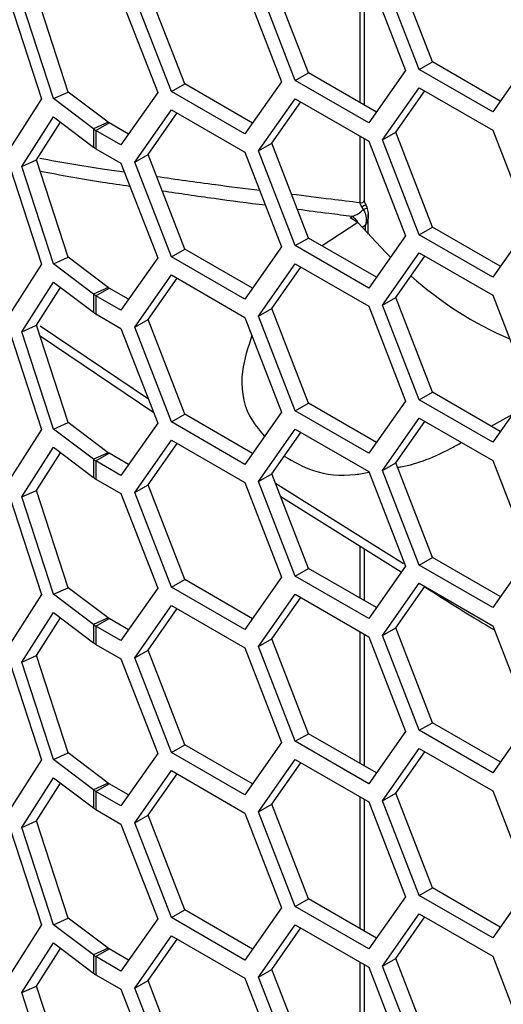
# Model space of a CAD drawing. Units: inches. Extents: x 0.3 to 33.8, y 0.2 to 21.7.
# Drawn here: x 31.6 to 31.7, y 9.6 to 9.8 of the extents above; entities that cross this region are included whole.
import ezdxf

# ---------------------------------------------------------------- set-up
doc = ezdxf.new("R2010")
doc.units = ezdxf.units.IN
doc.header["$MEASUREMENT"] = 0

msp = doc.modelspace()

# ---------------------------------------------------------------- linework, layer by layer
at = {"color": 7, "linetype": 'Continuous', "lineweight": 25}
for p, q in [((31.65582212469601, 9.743780869642121), (31.65582212469601, 9.762071728848525)), ((31.66587221746543, 9.749451472988012), (31.66076911383463, 9.762604192156141)), ((31.64864378266469, 9.747924838289947), (31.64354067903389, 9.761077557458076)), ((31.65643846622834, 9.743425063249058), (31.65643846622834, 9.761715922455462)), ((31.65701151229521, 9.761385110002605), (31.662114615926, 9.748232390834472)), ((31.66403373983434, 9.748390142442643), (31.65893063620354, 9.761542861610772)), ((31.63143611722164, 9.746386213696905), (31.62633301359084, 9.759538932865036)), ((31.63980384685215, 9.759846485409561), (31.64490695048295, 9.74669376624143)), ((31.64680530503361, 9.746863507744578), (31.64170220140281, 9.760016226912708)), ((31.60714688608063, 9.757812917342418), (31.61154024326702, 9.744300876448829)), ((31.61317457214035, 9.744336950270105), (31.60878121495396, 9.757848991163696)), ((31.6152372908251, 9.745250669550757), (31.61084393363873, 9.758762710444348)), ((31.62257541205142, 9.758319850711496), (31.62767851568222, 9.745167131543367)), ((31.62959763959056, 9.745324883151534), (31.62449453595976, 9.758477602319665)), ((31.67934305072674, 9.749759025532537), (31.67423994709594, 9.742498224403525)), ((31.662114615926, 9.748232390834472), (31.65701151229521, 9.74097158970546)), ((31.66403373983434, 9.748390142442643), (31.66587221746543, 9.749451472988012)), ((31.67423994709594, 9.742498224403525), (31.66403373983434, 9.748390142442643)), ((31.67530122015041, 9.744008225600751), (31.66587221746543, 9.749451472988012)), ((31.64680530503361, 9.746863507744578), (31.64864378266469, 9.747924838289947)), ((31.65701151229521, 9.74097158970546), (31.64680530503361, 9.746863507744578)), ((31.65807278534967, 9.742481590902687), (31.64864378266469, 9.747924838289947)), ((31.62959763959056, 9.745324883151534), (31.63143611722164, 9.746386213696905)), ((31.64086511990662, 9.740942966309643), (31.63143611722164, 9.746386213696905)), ((31.64490695048295, 9.74669376624143), (31.63980384685215, 9.739432965112417)), ((31.65893063620354, 9.738598064796783), (31.66403373983434, 9.745858865925795)), ((31.66403373983434, 9.745858865925795), (31.67423994709594, 9.739966947886677)), ((31.61154024326702, 9.744300876448829), (31.60714688608063, 9.737399397045275)), ((31.61317457214035, 9.744336950270105), (31.6152372908251, 9.745250669550757)), ((31.61874443032692, 9.740146545475877), (31.61317457214035, 9.744336950270105)), ((31.62080714901168, 9.741060264756529), (31.6152372908251, 9.745250669550757)), ((31.62767851568222, 9.745167131543367), (31.62257541205142, 9.737906330414352)), ((31.63980384685215, 9.739432965112417), (31.62959763959056, 9.745324883151534)), ((31.64170220140281, 9.737071430098718), (31.64680530503361, 9.744332231227732)), ((31.64680530503361, 9.744332231227732), (31.65701151229521, 9.738440313188613)), ((31.66076911383463, 9.739659395342153), (31.66481094441096, 9.745410195273939)), ((31.62449453595976, 9.735532805505676), (31.62959763959056, 9.74279360663469)), ((31.62959763959056, 9.74279360663469), (31.63980384685215, 9.736901688595571)), ((31.64354067903389, 9.738132760644088), (31.64758250961022, 9.743883560575874)), ((31.60878121495396, 9.734904194349706), (31.61317457214035, 9.741805673753257)), ((31.61317457214035, 9.741805673753257), (31.61874443032692, 9.737615268959031)), ((31.62633301359084, 9.736594136051046), (31.63037484416717, 9.742344935982834)), ((31.61084393363873, 9.735817913630358), (31.61417601777064, 9.74105225015974)), ((31.62080714901168, 9.741060264756529), (31.61874443032692, 9.740146545475877)), ((31.61874443032692, 9.740146545475877), (31.61874443032692, 9.737615268959031)), ((31.61909804121925, 9.73991377386613), (31.62093651885033, 9.740975104411499)), ((31.62363668510589, 9.73941633161158), (31.62093651885033, 9.740975104411499)), ((31.61909804121925, 9.73991377386613), (31.61909804121925, 9.737382497349284)), ((31.62257541205142, 9.737906330414352), (31.61909804121925, 9.73991377386613)), ((31.65582212469601, 9.729913004462986), (31.65582212469601, 9.739126932034537)), ((31.65643846622834, 9.730193725800353), (31.65643846622834, 9.738771125641472)), ((31.65893063620354, 9.738598064796783), (31.66076911383463, 9.739659395342153)), ((31.66587221746543, 9.726506676174022), (31.66076911383463, 9.739659395342153)), ((31.67423994709594, 9.739966947886677), (31.67934305072674, 9.726814228718547)), ((31.61909804121925, 9.737382497349284), (31.62257541205142, 9.735375053897506)), ((31.64170220140281, 9.737071430098718), (31.64354067903389, 9.738132760644088)), ((31.64864378266469, 9.724980041475957), (31.64354067903389, 9.738132760644088)), ((31.65701151229521, 9.738440313188613), (31.662114615926, 9.725287594020484)), ((31.66403373983434, 9.725445345628652), (31.65893063620354, 9.738598064796783)), ((31.62449453595976, 9.735532805505676), (31.62633301359084, 9.736594136051046)), ((31.63143611722164, 9.723441416882915), (31.62633301359084, 9.736594136051046)), ((31.63980384685215, 9.736901688595571), (31.64490695048295, 9.723748969427442)), ((31.64680530503361, 9.723918710930588), (31.64170220140281, 9.737071430098718)), ((31.60714688608063, 9.73486812052843), (31.61154024326702, 9.72135607963484)), ((31.60878121495396, 9.734904194349706), (31.61084393363873, 9.735817913630358)), ((31.61317457214035, 9.721392153456115), (31.60878121495396, 9.734904194349706)), ((31.6152372908251, 9.722305872736769), (31.61084393363873, 9.735817913630358)), ((31.62257541205142, 9.735375053897506), (31.62767851568222, 9.722222334729377)), ((31.62959763959056, 9.722380086337546), (31.62449453595976, 9.735532805505676)), ((31.65626336026168, 9.728944445731686), (31.65604563907323, 9.729333406850477)), ((31.65441981207501, 9.727777892393366), (31.65470499519817, 9.727967420695773)), ((31.65551287451316, 9.727150798957107), (31.65441981207501, 9.727777892393366)), ((31.65694838072625, 9.725528746816385), (31.65694838072625, 9.728238562581062)), ((31.65551287451316, 9.727150798957107), (31.65054830286194, 9.723880585368665)), ((31.65654541127867, 9.726751818674003), (31.65620860101425, 9.726474094689342)), ((31.65654541127867, 9.725974924665003), (31.65654541127867, 9.726751818674003)), ((31.66403373983434, 9.725445345628652), (31.66587221746543, 9.726506676174022)), ((31.67530122015041, 9.72106342878676), (31.66587221746543, 9.726506676174022)), ((31.67934305072674, 9.726814228718547), (31.67423994709594, 9.719553427589535)), ((31.64680530503361, 9.723918710930588), (31.64864378266469, 9.724980041475957)), ((31.65807278534967, 9.719536794088695), (31.64864378266469, 9.724980041475957)), ((31.662114615926, 9.725287594020484), (31.65701151229521, 9.71802679289147)), ((31.67423994709594, 9.719553427589535), (31.66403373983434, 9.725445345628652)), ((31.64490695048295, 9.723748969427442), (31.63980384685215, 9.716488168298428)), ((31.65701151229521, 9.71802679289147), (31.64680530503361, 9.723918710930588)), ((31.61317457214035, 9.721392153456115), (31.6152372908251, 9.722305872736769)), ((31.62080714901168, 9.718115467942539), (31.6152372908251, 9.722305872736769)), ((31.62959763959056, 9.722380086337546), (31.63143611722164, 9.723441416882915)), ((31.63980384685215, 9.716488168298428), (31.62959763959056, 9.722380086337546)), ((31.64086511990662, 9.717998169495653), (31.63143611722164, 9.723441416882915)), ((31.65893063620354, 9.715653267982793), (31.66403373983434, 9.722914069111807)), ((31.66076911383463, 9.716714598528162), (31.66481094441096, 9.722465398459951)), ((31.66403373983434, 9.722914069111807), (31.67423994709594, 9.717022151072689)), ((31.61154024326702, 9.72135607963484), (31.60714688608063, 9.714454600231285)), ((31.61874443032692, 9.717201748661887), (31.61317457214035, 9.721392153456115)), ((31.62767851568222, 9.722222334729377), (31.62257541205142, 9.714961533600365)), ((31.64170220140281, 9.71412663328473), (31.64680530503361, 9.721387434413742)), ((31.64354067903389, 9.715187963830099), (31.64758250961022, 9.720938763761884)), ((31.64680530503361, 9.721387434413742), (31.65701151229521, 9.715495516374624)), ((31.62449453595976, 9.712588008691688), (31.62959763959056, 9.7198488098207)), ((31.62959763959056, 9.7198488098207), (31.63980384685215, 9.713956891781583)), ((31.60878121495396, 9.711959397535717), (31.61317457214035, 9.718860876939269)), ((31.61317457214035, 9.718860876939269), (31.61874443032692, 9.714670472145043)), ((31.62633301359084, 9.713649339237056), (31.63037484416717, 9.719400139168844)), ((31.61084393363873, 9.712873116816368), (31.61417601777064, 9.71810745334575)), ((31.62080714901168, 9.718115467942539), (31.61874443032692, 9.717201748661887)), ((31.61874443032692, 9.717201748661887), (31.61874443032692, 9.714670472145043)), ((31.61909804121925, 9.71696897705214), (31.62093651885033, 9.718030307597509)), ((31.61909804121925, 9.71696897705214), (31.61909804121925, 9.714437700535294)), ((31.62257541205142, 9.714961533600365), (31.61909804121925, 9.71696897705214)), ((31.62363668510589, 9.71647153479759), (31.62093651885033, 9.718030307597509)), ((31.67423994709594, 9.717022151072689), (31.67934305072674, 9.703869431904558)), ((31.65701151229521, 9.715495516374624), (31.662114615926, 9.702342797206494)), ((31.65893063620354, 9.715653267982793), (31.66076911383463, 9.716714598528162)), ((31.66403373983434, 9.702500548814662), (31.65893063620354, 9.715653267982793)), ((31.66587221746543, 9.703561879360032), (31.66076911383463, 9.716714598528162)), ((31.61909804121925, 9.714437700535294), (31.62257541205142, 9.712430257083517)), ((31.64170220140281, 9.71412663328473), (31.64354067903389, 9.715187963830099)), ((31.64680530503361, 9.700973914116599), (31.64170220140281, 9.71412663328473)), ((31.64864378266469, 9.70203524466197), (31.64354067903389, 9.715187963830099)), ((31.60878121495396, 9.711959397535717), (31.61084393363873, 9.712873116816368)), ((31.6152372908251, 9.699361075922779), (31.61084393363873, 9.712873116816368)), ((31.61134085261717, 9.712769865203994), (31.62637899135521, 9.702626926789675)), ((31.62449453595976, 9.712588008691688), (31.62633301359084, 9.713649339237056)), ((31.63143611722164, 9.700496620068925), (31.62633301359084, 9.713649339237056)), ((31.63980384685215, 9.713956891781583), (31.64490695048295, 9.700804172613452)), ((31.60714688608063, 9.71192332371444), (31.61154024326702, 9.698411282820851)), ((31.61317457214035, 9.698447356642125), (31.60878121495396, 9.711959397535717)), ((31.62711896599504, 9.700719719071895), (31.61133379574568, 9.711366515704599)), ((31.62257541205142, 9.712430257083517), (31.62767851568222, 9.699277537915385)), ((31.62959763959056, 9.699435289523556), (31.62449453595976, 9.712588008691688)), ((31.66403373983434, 9.702500548814662), (31.66587221746543, 9.703561879360032)), ((31.67530122015041, 9.69811863197277), (31.66587221746543, 9.703561879360032)), ((31.67934305072674, 9.703869431904558), (31.67423994709594, 9.696608630775545)), ((31.64680530503361, 9.700973914116599), (31.64864378266469, 9.70203524466197)), ((31.65807278534967, 9.696591997274705), (31.64864378266469, 9.70203524466197)), ((31.662114615926, 9.702342797206494), (31.65701151229521, 9.69508199607748)), ((31.67423994709594, 9.696608630775545), (31.66403373983434, 9.702500548814662)), ((31.62959763959056, 9.699435289523556), (31.63143611722164, 9.700496620068925)), ((31.64086511990662, 9.695053372681663), (31.63143611722164, 9.700496620068925)), ((31.64490695048295, 9.700804172613452), (31.63980384685215, 9.693543371484438)), ((31.65701151229521, 9.69508199607748), (31.64680530503361, 9.700973914116599)), ((31.67403001513471, 9.698852483007872), (31.6769432786319, 9.700454986657864)), ((31.61317457214035, 9.698447356642125), (31.6152372908251, 9.699361075922779)), ((31.62080714901168, 9.69517067112855), (31.6152372908251, 9.699361075922779)), ((31.62767851568222, 9.699277537915385), (31.62257541205142, 9.692016736786375)), ((31.63980384685215, 9.693543371484438), (31.62959763959056, 9.699435289523556)), ((31.65893063620354, 9.692708471168803), (31.66403373983434, 9.699969272297817)), ((31.66076911383463, 9.693769801714174), (31.66481094441096, 9.699520601645961)), ((31.66403373983434, 9.699969272297817), (31.67423994709594, 9.694077354258699)), ((31.61154024326702, 9.698411282820851), (31.60714688608063, 9.691509803417295)), ((31.61874443032692, 9.694256951847898), (31.61317457214035, 9.698447356642125)), ((31.64170220140281, 9.69118183647074), (31.64680530503361, 9.698442637599753)), ((31.64354067903389, 9.692243167016109), (31.64758250961022, 9.697993966947895)), ((31.64680530503361, 9.698442637599753), (31.65701151229521, 9.692550719560634)), ((31.62449453595976, 9.689643211877698), (31.62959763959056, 9.69690401300671)), ((31.62633301359084, 9.690704542423067), (31.63037484416717, 9.696455342354854)), ((31.62959763959056, 9.69690401300671), (31.63980384685215, 9.691012094967594)), ((31.60878121495396, 9.689014600721727), (31.61317457214035, 9.69591608012528)), ((31.61084393363873, 9.689928320002378), (31.61417601777064, 9.69516265653176)), ((31.61317457214035, 9.69591608012528), (31.61874443032692, 9.691725675331053)), ((31.62080714901168, 9.69517067112855), (31.61874443032692, 9.694256951847898)), ((31.61909804121925, 9.69402418023815), (31.62093651885033, 9.69508551078352)), ((31.62363668510589, 9.6935267379836), (31.62093651885033, 9.69508551078352)), ((31.61874443032692, 9.694256951847898), (31.61874443032692, 9.691725675331053)), ((31.61909804121925, 9.69402418023815), (31.61909804121925, 9.691492903721306)), ((31.62257541205142, 9.692016736786375), (31.61909804121925, 9.69402418023815)), ((31.65893063620354, 9.692708471168803), (31.66076911383463, 9.693769801714174)), ((31.66587221746543, 9.680617082546043), (31.66076911383463, 9.693769801714174)), ((31.67423994709594, 9.694077354258699), (31.67934305072674, 9.680924635090568)), ((31.64170220140281, 9.69118183647074), (31.64354067903389, 9.692243167016109)), ((31.64864378266469, 9.67909044784798), (31.64354067903389, 9.692243167016109)), ((31.65701151229521, 9.692550719560634), (31.662114615926, 9.679398000392503)), ((31.66403373983434, 9.679555752000672), (31.65893063620354, 9.692708471168803)), ((31.61909804121925, 9.691492903721306), (31.62257541205142, 9.689485460269529)), ((31.63980384685215, 9.691012094967594), (31.64490695048295, 9.677859375799462)), ((31.64680530503361, 9.678029117302609), (31.64170220140281, 9.69118183647074)), ((31.64405637523648, 9.6909140136578), (31.66184789263809, 9.67976455722674)), ((31.60878121495396, 9.689014600721727), (31.61084393363873, 9.689928320002378)), ((31.6152372908251, 9.676416279108789), (31.61084393363873, 9.689928320002378)), ((31.62257541205142, 9.689485460269529), (31.62767851568222, 9.676332741101398)), ((31.62449453595976, 9.689643211877698), (31.62633301359084, 9.690704542423067)), ((31.62959763959056, 9.676490492709567), (31.62449453595976, 9.689643211877698)), ((31.63143611722164, 9.677551823254937), (31.62633301359084, 9.690704542423067)), ((31.60714688608063, 9.688978526900451), (31.61154024326702, 9.675466486006862)), ((31.61317457214035, 9.675502559828136), (31.60878121495396, 9.689014600721727)), ((31.66152401768481, 9.678557685030185), (31.64477921837858, 9.6890509605947)), ((31.65582212469602, 9.674946479200148), (31.65582212469602, 9.682130826354639)), ((31.65643846622834, 9.674590672807089), (31.65643846622834, 9.681744590519724)), ((31.66403373983434, 9.679555752000672), (31.66587221746543, 9.680617082546043)), ((31.67530122015041, 9.67517383515878), (31.66587221746543, 9.680617082546043)), ((31.67934305072674, 9.680924635090568), (31.67423994709594, 9.673663833961555)), ((31.64680530503361, 9.678029117302609), (31.64864378266469, 9.67909044784798)), ((31.65807278534967, 9.673647200460717), (31.64864378266469, 9.67909044784798)), ((31.662114615926, 9.679398000392503), (31.65701151229521, 9.67213719926349)), ((31.67423994709594, 9.673663833961555), (31.66403373983434, 9.679555752000672)), ((31.62959763959056, 9.676490492709567), (31.63143611722164, 9.677551823254937)), ((31.64086511990662, 9.672108575867675), (31.63143611722164, 9.677551823254937)), ((31.64490695048295, 9.677859375799462), (31.63980384685215, 9.670598574670448)), ((31.65701151229521, 9.67213719926349), (31.64680530503361, 9.678029117302609)), ((31.61317457214035, 9.675502559828136), (31.6152372908251, 9.676416279108789)), ((31.62080714901168, 9.672225874314561), (31.6152372908251, 9.676416279108789)), ((31.62767851568222, 9.676332741101398), (31.62257541205142, 9.669071939972385)), ((31.63980384685215, 9.670598574670448), (31.62959763959056, 9.676490492709567)), ((31.65893063620354, 9.669763674354813), (31.66403373983434, 9.677024475483828)), ((31.66076911383463, 9.670825004900184), (31.66481094441096, 9.67657580483197)), ((31.66403373983434, 9.677024475483828), (31.67423994709594, 9.67113255744471)), ((31.61154024326702, 9.675466486006862), (31.60714688608063, 9.668565006603307)), ((31.61874443032692, 9.671312155033908), (31.61317457214035, 9.675502559828136)), ((31.64170220140281, 9.66823703965675), (31.64680530503361, 9.675497840785763)), ((31.64354067903389, 9.66929837020212), (31.64758250961022, 9.675049170133905)), ((31.64680530503361, 9.675497840785763), (31.65701151229521, 9.669605922746644)), ((31.62449453595976, 9.666698415063708), (31.62959763959056, 9.67395921619272)), ((31.62633301359084, 9.667759745609079), (31.63037484416717, 9.673510545540864)), ((31.62959763959056, 9.67395921619272), (31.63980384685215, 9.668067298153604)), ((31.60878121495396, 9.666069803907737), (31.61317457214035, 9.67297128331129)), ((31.61084393363873, 9.666983523188389), (31.61417601777064, 9.67221785971777)), ((31.61317457214035, 9.67297128331129), (31.61874443032692, 9.668780878517063)), ((31.62080714901168, 9.672225874314561), (31.61874443032692, 9.671312155033908)), ((31.61909804121925, 9.67107938342416), (31.62093651885033, 9.672140713969531)), ((31.62363668510589, 9.67058194116961), (31.62093651885033, 9.672140713969531)), ((31.61874443032692, 9.671312155033908), (31.61874443032692, 9.668780878517063)), ((31.61909804121925, 9.67107938342416), (31.61909804121925, 9.668548106907316)), ((31.62257541205142, 9.669071939972385), (31.61909804121925, 9.67107938342416)), ((31.65582212469602, 9.652001682386159), (31.65582212469602, 9.670292541592563)), ((31.65893063620354, 9.669763674354813), (31.66076911383463, 9.670825004900184)), ((31.66587221746543, 9.657672285732053), (31.66076911383463, 9.670825004900184)), ((31.67423994709594, 9.67113255744471), (31.67934305072674, 9.65797983827658)), ((31.64170220140281, 9.66823703965675), (31.64354067903389, 9.66929837020212)), ((31.64864378266469, 9.65614565103399), (31.64354067903389, 9.66929837020212)), ((31.65643846622834, 9.6516458759931), (31.65643846622834, 9.669936735199505)), ((31.65701151229521, 9.669605922746644), (31.662114615926, 9.656453203578515)), ((31.66403373983434, 9.656610955186684), (31.65893063620354, 9.669763674354813)), ((31.61909804121925, 9.668548106907316), (31.62257541205142, 9.666540663455539)), ((31.62449453595976, 9.666698415063708), (31.62633301359084, 9.667759745609079)), ((31.63143611722164, 9.654607026440946), (31.62633301359084, 9.667759745609079)), ((31.63980384685215, 9.668067298153604), (31.64490695048295, 9.654914578985473)), ((31.64680530503361, 9.655084320488621), (31.64170220140281, 9.66823703965675)), ((31.60878121495396, 9.666069803907737), (31.61084393363873, 9.666983523188389)), ((31.6152372908251, 9.6534714822948), (31.61084393363873, 9.666983523188389)), ((31.62257541205142, 9.666540663455539), (31.62767851568222, 9.653387944287406)), ((31.62959763959056, 9.653545695895577), (31.62449453595976, 9.666698415063708)), ((31.60714688608063, 9.666033730086461), (31.61154024326702, 9.652521689192872)), ((31.61317457214035, 9.652557763014146), (31.60878121495396, 9.666069803907737)), ((31.67934305072674, 9.65797983827658), (31.67423994709594, 9.650719037147566)), ((31.66403373983434, 9.656610955186684), (31.66587221746543, 9.657672285732053)), ((31.67423994709594, 9.650719037147566), (31.66403373983434, 9.656610955186684)), ((31.67530122015041, 9.65222903834479), (31.66587221746543, 9.657672285732053)), ((31.64680530503361, 9.655084320488621), (31.64864378266469, 9.65614565103399)), ((31.65807278534967, 9.650702403646727), (31.64864378266469, 9.65614565103399)), ((31.662114615926, 9.656453203578515), (31.65701151229521, 9.649192402449502)), ((31.62959763959056, 9.653545695895577), (31.63143611722164, 9.654607026440946)), ((31.64086511990662, 9.649163779053685), (31.63143611722164, 9.654607026440946)), ((31.64490695048295, 9.654914578985473), (31.63980384685215, 9.647653777856458)), ((31.65701151229521, 9.649192402449502), (31.64680530503361, 9.655084320488621)), ((31.65893063620354, 9.646818877540825), (31.66403373983434, 9.654079678669838)), ((31.66403373983434, 9.654079678669838), (31.67423994709594, 9.64818776063072)), ((31.61154024326702, 9.652521689192872), (31.60714688608063, 9.645620209789318)), ((31.61317457214035, 9.652557763014146), (31.6152372908251, 9.6534714822948)), ((31.61874443032692, 9.64836735821992), (31.61317457214035, 9.652557763014146)), ((31.62080714901168, 9.64928107750057), (31.6152372908251, 9.6534714822948)), ((31.62767851568222, 9.653387944287406), (31.62257541205142, 9.646127143158395)), ((31.63980384685215, 9.647653777856458), (31.62959763959056, 9.653545695895577)), ((31.64170220140281, 9.64529224284276), (31.64680530503361, 9.652553043971773)), ((31.64680530503361, 9.652553043971773), (31.65701151229521, 9.646661125932654)), ((31.66076911383463, 9.647880208086194), (31.66481094441096, 9.65363100801798)), ((31.64354067903389, 9.64635357338813), (31.64758250961022, 9.652104373319917)), ((31.60878121495397, 9.643125007093747), (31.61317457214035, 9.6500264864973)), ((31.61317457214035, 9.6500264864973), (31.61874443032692, 9.645836081703074)), ((31.62449453595976, 9.643753618249718), (31.62959763959056, 9.65101441937873)), ((31.62633301359084, 9.644814948795087), (31.63037484416717, 9.650565748726873)), ((31.62959763959056, 9.65101441937873), (31.63980384685215, 9.645122501339612)), ((31.61084393363873, 9.644038726374399), (31.61417601777064, 9.649273062903783)), ((31.62080714901168, 9.64928107750057), (31.61874443032692, 9.64836735821992)), ((31.61909804121925, 9.64813458661017), (31.62093651885033, 9.649195917155541)), ((31.62363668510589, 9.64763714435562), (31.62093651885033, 9.649195917155541)), ((31.61874443032692, 9.64836735821992), (31.61874443032692, 9.645836081703074)), ((31.61909804121925, 9.64813458661017), (31.61909804121925, 9.645603310093326)), ((31.62257541205142, 9.646127143158395), (31.61909804121925, 9.64813458661017)), ((31.65582212469602, 9.629056885572169), (31.65582212469602, 9.647347744778573)), ((31.65893063620354, 9.646818877540825), (31.66076911383463, 9.647880208086194)), ((31.66587221746543, 9.634727488918065), (31.66076911383463, 9.647880208086194)), ((31.67423994709594, 9.64818776063072), (31.67934305072674, 9.63503504146259)), ((31.64170220140281, 9.64529224284276), (31.64354067903389, 9.64635357338813)), ((31.64864378266469, 9.633200854219998), (31.64354067903389, 9.64635357338813)), ((31.65643846622834, 9.62870107917911), (31.65643846622834, 9.646991938385515)), ((31.65701151229521, 9.646661125932654), (31.662114615926, 9.633508406764523)), ((31.66403373983434, 9.633666158372694), (31.65893063620354, 9.646818877540825)), ((31.61909804121925, 9.645603310093326), (31.62257541205142, 9.643595866641549)), ((31.62449453595976, 9.643753618249718), (31.62633301359084, 9.644814948795087)), ((31.63143611722164, 9.631662229626958), (31.62633301359084, 9.644814948795087)), ((31.63980384685215, 9.645122501339612), (31.64490695048295, 9.631969782171483)), ((31.64680530503361, 9.632139523674631), (31.64170220140281, 9.64529224284276)), ((31.60714688608063, 9.643088933272471), (31.61154024326702, 9.629576892378882)), ((31.60878121495397, 9.643125007093747), (31.61084393363873, 9.644038726374399)), ((31.61317457214035, 9.629612966200156), (31.60878121495397, 9.643125007093747)), ((31.6152372908251, 9.630526685480808), (31.61084393363873, 9.644038726374399)), ((31.62257541205142, 9.643595866641549), (31.62767851568222, 9.63044314747342)), ((31.62959763959056, 9.630600899081587), (31.62449453595976, 9.643753618249718)), ((31.66403373983434, 9.633666158372694), (31.66587221746543, 9.634727488918065)), ((31.67530122015041, 9.629284241530804), (31.66587221746543, 9.634727488918065)), ((31.67934305072674, 9.63503504146259), (31.67423994709594, 9.627774240333576)), ((31.662114615926, 9.633508406764523), (31.65701151229521, 9.626247605635513)), ((31.67423994709594, 9.627774240333576), (31.66403373983434, 9.633666158372694)), ((31.64680530503361, 9.632139523674631), (31.64864378266469, 9.633200854219998)), ((31.65701151229521, 9.626247605635513), (31.64680530503361, 9.632139523674631)), ((31.65807278534967, 9.627757606832738), (31.64864378266469, 9.633200854219998)), ((31.62959763959056, 9.630600899081587), (31.63143611722164, 9.631662229626958)), ((31.64086511990662, 9.626218982239696), (31.63143611722164, 9.631662229626958)), ((31.64490695048295, 9.631969782171483), (31.63980384685215, 9.624708981042469)), ((31.65893063620354, 9.623874080726836), (31.66403373983434, 9.631134881855848)), ((31.66076911383463, 9.624935411272205), (31.66481094441096, 9.63068621120399)), ((31.66403373983434, 9.631134881855848), (31.67423994709594, 9.62524296381673)), ((31.61154024326702, 9.629576892378882), (31.60714688608063, 9.622675412975328)), ((31.61317457214035, 9.629612966200156), (31.6152372908251, 9.630526685480808)), ((31.61874443032692, 9.62542256140593), (31.61317457214035, 9.629612966200156)), ((31.62080714901168, 9.62633628068658), (31.6152372908251, 9.630526685480808)), ((31.62767851568222, 9.63044314747342), (31.62257541205142, 9.623182346344406)), ((31.63980384685215, 9.624708981042469), (31.62959763959056, 9.630600899081587)), ((31.64170220140281, 9.62234744602877), (31.64680530503361, 9.629608247157785)), ((31.64680530503361, 9.629608247157785), (31.65701151229521, 9.623716329118666)), ((31.62449453595976, 9.620808821435729), (31.62959763959056, 9.628069622564743)), ((31.62959763959056, 9.628069622564743), (31.63980384685215, 9.622177704525624)), ((31.64354067903389, 9.62340877657414), (31.64758250961022, 9.629159576505927)), ((31.60878121495396, 9.620180210279758), (31.61317457214035, 9.62708168968331)), ((31.61317457214035, 9.62708168968331), (31.61874443032692, 9.622891284889084)), ((31.62633301359084, 9.621870151981097), (31.63037484416717, 9.627620951912883)), ((31.61084393363873, 9.621093929560411), (31.61417601777064, 9.626328266089793)), ((31.62080714901168, 9.62633628068658), (31.61874443032692, 9.62542256140593)), ((31.61874443032692, 9.62542256140593), (31.61874443032692, 9.622891284889084)), ((31.61909804121925, 9.625189789796183), (31.62093651885033, 9.626251120341552)), ((31.61909804121925, 9.625189789796183), (31.61909804121925, 9.622658513279337)), ((31.62257541205142, 9.623182346344406), (31.61909804121925, 9.625189789796183)), ((31.62363668510589, 9.62469234754163), (31.62093651885033, 9.626251120341552)), ((31.67423994709594, 9.62524296381673), (31.67934305072674, 9.6120902446486)), ((31.65582212469602, 9.606112088758179), (31.65582212469602, 9.624402947964583)), ((31.65643846622834, 9.605756282365121), (31.65643846622834, 9.624047141571525)), ((31.65893063620354, 9.623874080726836), (31.66076911383463, 9.624935411272205)), ((31.66403373983434, 9.610721361558705), (31.65893063620354, 9.623874080726836)), ((31.66587221746543, 9.611782692104075), (31.66076911383463, 9.624935411272205)), ((31.61909804121925, 9.622658513279337), (31.62257541205142, 9.62065106982756)), ((31.64170220140281, 9.62234744602877), (31.64354067903389, 9.62340877657414)), ((31.64864378266469, 9.610256057406009), (31.64354067903389, 9.62340877657414)), ((31.65701151229521, 9.623716329118666), (31.662114615926, 9.610563609950534)), ((31.60878121495396, 9.620180210279758), (31.61084393363873, 9.621093929560411)), ((31.6152372908251, 9.607581888666818), (31.61084393363873, 9.621093929560411)), ((31.62449453595976, 9.620808821435729), (31.62633301359084, 9.621870151981097)), ((31.63143611722164, 9.608717432812968), (31.62633301359084, 9.621870151981097)), ((31.63980384685215, 9.622177704525624), (31.64490695048295, 9.609024985357493)), ((31.64680530503361, 9.609194726860641), (31.64170220140281, 9.62234744602877)), ((31.61317457214035, 9.606668169386168), (31.60878121495396, 9.620180210279758)), ((31.62257541205142, 9.62065106982756), (31.62767851568222, 9.607498350659428)), ((31.62959763959056, 9.607656102267597), (31.62449453595976, 9.620808821435729))]:
    msp.add_line(p, q, dxfattribs=at)
at = {"color": 7, "linetype": 'Continuous', "lineweight": 25, "flags": 128}
for points in [[(31.65683943026894, 9.729065460124957), (31.65683897311597, 9.729061041939834), (31.65681617891312, 9.729041178406618)], [(31.660037322293, 9.722331977782408), (31.65934671712234, 9.723013556267), (31.65551287451316, 9.727150798957107)]]:
    msp.add_lwpolyline(points, dxfattribs=at)
at = {"color": 7, "linetype": 'Continuous', "lineweight": 25}
for centre, radius, start, end in [((31.62083766932044, 9.74294147595014), 0.003491888577828942, 233.1689421564889, 240.1195983948618), ((31.62157296815563, 9.742082800295847), 0.001277520211351393, 233.1689421560392, 240.1195983946412), ((31.62083766932078, 9.74041019943381), 0.00349188857844529, 233.1689421571407, 240.1195983942857), ((31.65598765865801, 9.730366533297898), 0.0004827938449026902, 249.9483707749156, 339.0267360809276), ((31.65519492722807, 9.731443220044724), 0.002274867547380919, 291.9601136237503, 308.2072061826069), ((31.65354376472944, 9.725980909375716), 0.002301017910889451, 29.31835719076485, 59.69125047352771), ((31.65681301804423, 9.727759538791348), 0.001306188399576733, 88.84135232679594, 114.8857677888431), ((31.69712276998811, 9.758222835858575), 0.05153059872322997, 228.3532131421092, 246.5212929095247), ((31.62083766932044, 9.719996679136154), 0.003491888577832023, 233.1689421565239, 240.119598394891), ((31.62157296815596, 9.71913800348237), 0.00127752021196312, 233.1689421576777, 240.1195983929471), ((31.62083766932053, 9.717465402619416), 0.003491888577968454, 233.1689421564524, 240.1195983945637), ((31.62157296815584, 9.696193206668177), 0.001277520211724037, 233.1689421568245, 240.1195983933961), ((31.62083766932059, 9.69705188232239), 0.003491888578103855, 233.1689421567364, 240.1195983945616), ((31.62083766932023, 9.694520605805005), 0.003491888577456748, 233.1689421561374, 240.1195983952524), ((31.62157296815563, 9.673248409853878), 0.001277520211349853, 233.1689421559915, 240.1195983946015), ((31.62083766932078, 9.674107085508687), 0.00349188857844529, 233.1689421571407, 240.1195983942857), ((31.62083766932024, 9.67157580899102), 0.00349188857746505, 233.1689421560965, 240.1195983951948), ((31.62157296815569, 9.650303613040002), 0.00127752021148032, 233.1689421568001, 240.1195983946548), ((31.62083766932053, 9.651162288694293), 0.003491888577968454, 233.1689421564524, 240.1195983945637), ((31.62083766932023, 9.648631012177026), 0.003491888577456748, 233.1689421561374, 240.1195983952524), ((31.62083766932044, 9.628217491880193), 0.003491888577828942, 233.1689421564889, 240.1195983948618), ((31.62157296815569, 9.62735881622602), 0.001277520211488217, 233.1689421568636, 240.1195983946754), ((31.62083766932024, 9.62568621536304), 0.003491888577463629, 233.1689421560791, 240.1195983951803)]:
    msp.add_arc(centre, radius, start, end, dxfattribs=at)
for points, knots in [([(31.61129362502903, 9.736065850753011), (31.61424694559837, 9.735528042028404), (31.61806540493411, 9.734832688883666), (31.62212758764196, 9.73428193024601), (31.62304794620225, 9.734157146241134)], [0, 0, 0, 0, 0.7734325050161126, 0.9999999999999999, 0.9999999999999999, 0.9999999999999999, 0.9999999999999999]), ([(31.6238264061719, 9.732150746586095), (31.62253849807256, 9.732332315049684), (31.61823829342831, 9.732938555161684), (31.61419428302868, 9.733695804293014), (31.61136145074227, 9.734226257871539)], [0, 0, 0, 0, 0.2994992578000096, 1, 1, 1, 1]), ([(31.62751951695044, 9.73353604697235), (31.63022467427714, 9.733148109115048), (31.63488777394011, 9.732479389083945), (31.63978859971655, 9.73188633760382), (31.64184635849587, 9.731637327142014)], [0, 0, 0, 0, 0.5801199893251535, 0.9999999999999999, 0.9999999999999999, 0.9999999999999999, 0.9999999999999999]), ([(31.64266689874985, 9.729522469928146), (31.6402712553322, 9.729824982078666), (31.63536470963044, 9.730444560802674), (31.63069800224017, 9.731142112562477), (31.62830983611319, 9.731499081479804)], [0, 0, 0, 0, 0.4882545813848479, 1, 1, 1, 1]), ([(31.64627386543584, 9.731088256793138), (31.64810242405446, 9.730860299936603), (31.65124863110307, 9.730468078729416), (31.6544721131015, 9.730076852226247), (31.65582212469601, 9.729913004462986)], [0, 0, 0, 0, 0.5811946227196203, 1, 1, 1, 1]), ([(31.65604563907323, 9.729333406850477), (31.65602847675422, 9.729359223417593), (31.65595744953662, 9.729466066725232), (31.65586565501345, 9.729647061887302), (31.65582393763263, 9.729819856210396), (31.6558224315516, 9.729897238295806), (31.65582212469601, 9.729913004462986)], [0, 0, 0, 0, 0.1397571736064528, 0.5783928834593427, 0.9140999076200622, 1, 1, 1, 1]), ([(31.65660785746708, 9.729658746569308), (31.65658255317234, 9.729705176822621), (31.65651752260358, 9.729824499878738), (31.65646118608759, 9.730003314734724), (31.65643764184444, 9.73014113478538), (31.65643961664614, 9.730182337960137), (31.6564400374187, 9.730191117153103)], [0, 0, 0, 0, 0.2432256239959135, 0.6250757364380072, 0.9201145912426084, 0.9999999999999999, 0.9999999999999999, 0.9999999999999999, 0.9999999999999999]), ([(31.65683929275664, 9.7290650362996), (31.65683858748403, 9.729067806039131), (31.65677946889428, 9.729299975973897), (31.65667012222488, 9.729517641940785), (31.65656208003875, 9.729732711197498)], [0, 0, 0, 0, 0.0119297941546717, 0.9999999999999999, 0.9999999999999999, 0.9999999999999999, 0.9999999999999999]), ([(31.65470499519817, 9.727967420695773), (31.6536247841713, 9.728104245788646), (31.65105989309032, 9.728429128104821), (31.64855499815309, 9.728756484275541), (31.64710504669959, 9.72894597348265)], [0, 0, 0, 0, 0.4211527869092088, 1, 1, 1, 1]), ([(31.65470499519817, 9.727967420695773), (31.65500000623264, 9.728088918517651), (31.65553299560293, 9.728308425722489), (31.65604298091841, 9.728707852304058), (31.65624446818774, 9.728924163701334), (31.65626336026168, 9.728944445731686)], [0, 0, 0, 0, 0.5290618495301931, 0.9558433721857861, 0.9999999999999999, 0.9999999999999999, 0.9999999999999999, 0.9999999999999999]), ([(31.65626336026168, 9.728944445731686), (31.65636872887039, 9.728753909737026), (31.65649516504, 9.728525277683996), (31.65664583177158, 9.727994772454561), (31.6566883828076, 9.727539352970568), (31.65662939501008, 9.727081696923792), (31.65658558285168, 9.726890728429693), (31.65656086696066, 9.726802807077332), (31.65655083083194, 9.726769308338511), (31.65654689348546, 9.726756601964798), (31.65654541127867, 9.726751818674003)], [0, 0, 0, 0, 0.2815248047335373, 0.3378133050385125, 0.7188070180328187, 0.8699233481645127, 0.9527171662289028, 0.9819985654221367, 0.9932233933699957, 1, 1, 1, 1]), ([(31.65681617891312, 9.729041178406618), (31.6568779680737, 9.728776408120854), (31.6570125057668, 9.728199905978492), (31.65687630630708, 9.727496567327524), (31.65670083929235, 9.727049489273613), (31.65662117428378, 9.726887488564698), (31.65657555398176, 9.726804193395957), (31.65655587674365, 9.726769737490956), (31.65654803196417, 9.726756305773604), (31.65654541127867, 9.726751818674003)], [0, 0, 0, 0, 0.3466098251928519, 0.7546968732233235, 0.8746541828860571, 0.9503666353004844, 0.9805458470001488, 0.993501000664889, 1, 1, 1, 1]), ([(31.64078108149547, 9.71143817106673), (31.64022625914161, 9.709790189762892), (31.63897295458329, 9.706067516251707), (31.63965356232147, 9.700838762373282), (31.64177407603369, 9.698344853937428), (31.64254293744476, 9.697440606090305)], [0, 0, 0, 0, 0.3361291139964422, 0.7592919568313592, 1, 1, 1, 1]), ([(31.66101795466863, 9.693128440330195), (31.6611717225032, 9.693153437441177), (31.66366163446895, 9.693558207436942), (31.66683605737583, 9.694860010432127), (31.66939942996272, 9.696299547772812), (31.66990183934929, 9.696581690554542)], [0, 0, 0, 0, 0.05026072671562345, 0.813855415270711, 1, 1, 1, 1]), ([(31.64526881255115, 9.694701991037917), (31.64655085635744, 9.693945082696535), (31.64933973691013, 9.692298550071763), (31.65368878668889, 9.691822334145206), (31.65641089581517, 9.692340795494916), (31.65704602589652, 9.692461764340742)], [0, 0, 0, 0, 0.3947840423400813, 0.8587893274698623, 0.9999999999999999, 0.9999999999999999, 0.9999999999999999, 0.9999999999999999]), ([(31.67447564030305, 9.670525082702433), (31.67370065317859, 9.670979603128877), (31.67037647587406, 9.672929192274758), (31.66720501310291, 9.674962473720292), (31.66477293412154, 9.676521723007992)], [0, 0, 0, 0, 0.2331365187415178, 1, 1, 1, 1])]:
    msp.add_open_spline(points, degree=3, knots=knots, dxfattribs=at)

doc.saveas('drawing.dxf')
